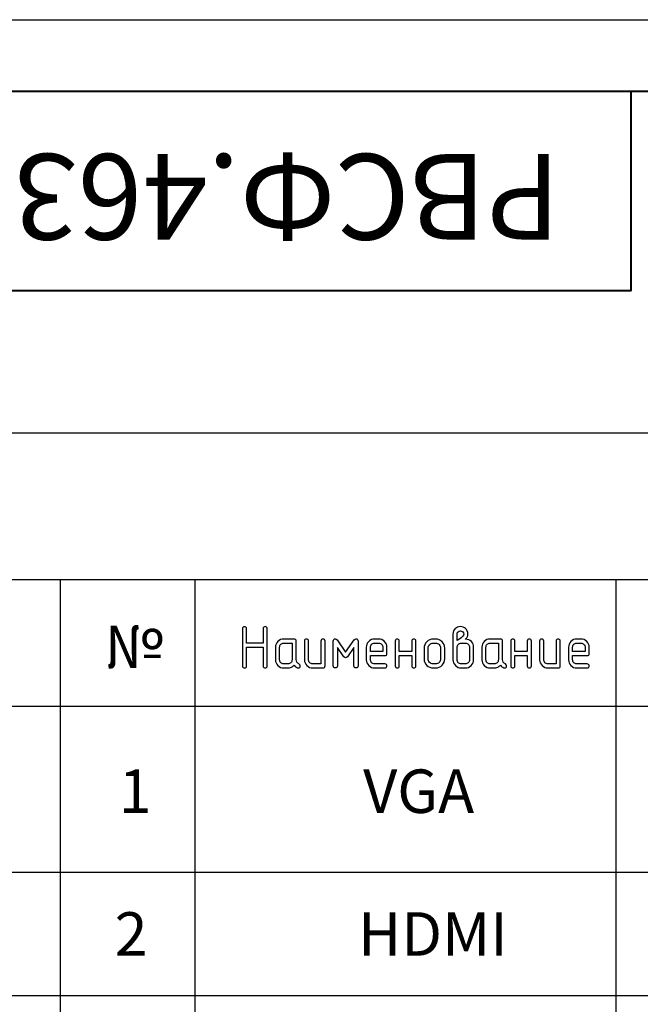
# Model space of a CAD drawing. Units: millimetres. Extents: x 384 to 1014, y 165 to 462.
# Drawn here: x 851 to 895, y 393 to 462 of the extents above; entities that cross this region are included whole.
import ezdxf

# ---------------------------------------------------------------- set-up
doc = ezdxf.new("R2010")
doc.units = ezdxf.units.MM
doc.layers.add('Annotations', color=7, linetype='Continuous', lineweight=25)
doc.layers.add('Основная', color=7, linetype='Continuous', lineweight=40)
doc.layers.add('KONTUR', color=7, linetype='Continuous')
doc.layers.add('layer 1', color=7, linetype='Continuous')
doc.styles.get("Standard").update_dxf_attribs({"font": 'arial.ttf'})

msp = doc.modelspace()

# ---------------------------------------------------------------- linework, layer by layer
for p, q in [((828.921, 433.076), (1003.842, 433.076)), ((828.921, 422.79), (1003.842, 422.79)), ((853.896, 422.79), (853.896, 324.286)), ((863.349, 422.79), (863.349, 324.286)), ((892.861, 422.79), (892.861, 324.286)), ((828.921, 413.906), (1003.842, 413.906)), ((828.921, 402.288), (1003.842, 402.288)), ((828.921, 393.631), (1003.842, 393.631))]:
    msp.add_line(p, q)
at = {"layer": 'KONTUR'}
msp.add_line((803.925, 462.013), (1013.925, 462.013), dxfattribs=at)
at = {"layer": 'layer 1', "color": 0}
for points, knots in [([(868.127, 418.327), (868.127, 418.327), (868.127, 419.343), (868.127, 419.343), (868.127, 419.343), (868.127, 419.381), (868.141, 419.415), (868.17, 419.444), (868.17, 419.444), (868.199, 419.473), (868.232, 419.487), (868.271, 419.487), (868.271, 419.487), (868.307, 419.487), (868.341, 419.475), (868.37, 419.451), (868.37, 419.451), (868.4, 419.427), (868.414, 419.39), (868.414, 419.342), (868.414, 419.342), (868.414, 419.342), (868.414, 416.74), (868.414, 416.74), (868.414, 416.74), (868.414, 416.698), (868.4, 416.662), (868.369, 416.631), (868.369, 416.631), (868.335, 416.605), (868.302, 416.591), (868.268, 416.591), (868.268, 416.591), (868.233, 416.591), (868.199, 416.603), (868.168, 416.627), (868.168, 416.627), (868.14, 416.65), (868.127, 416.686), (868.127, 416.734), (868.127, 416.734), (868.127, 416.734), (868.127, 418.039), (868.127, 418.039), (868.127, 418.039), (868.127, 418.039), (866.967, 418.039), (866.967, 418.039), (866.967, 418.039), (866.967, 418.039), (866.967, 416.736), (866.967, 416.736), (866.967, 416.736), (866.967, 416.691), (866.953, 416.654), (866.926, 416.627), (866.926, 416.627), (866.9, 416.603), (866.865, 416.591), (866.823, 416.591), (866.823, 416.591), (866.785, 416.591), (866.751, 416.603), (866.722, 416.627), (866.722, 416.627), (866.693, 416.651), (866.679, 416.688), (866.679, 416.736), (866.679, 416.736), (866.679, 416.736), (866.679, 419.341), (866.679, 419.341), (866.679, 419.341), (866.679, 419.379), (866.693, 419.415), (866.722, 419.448), (866.722, 419.448), (866.751, 419.473), (866.785, 419.485), (866.823, 419.485), (866.823, 419.485), (866.859, 419.485), (866.893, 419.473), (866.922, 419.449), (866.922, 419.449), (866.952, 419.425), (866.967, 419.389), (866.967, 419.34), (866.967, 419.34), (866.967, 419.34), (866.967, 418.327), (866.967, 418.327), (866.967, 418.327), (866.967, 418.327), (868.127, 418.327), (868.127, 418.327)], [0, 0, 0, 0, 0.04, 0.04, 0.04, 0.04, 0.08, 0.08, 0.08, 0.08, 0.12, 0.12, 0.12, 0.12, 0.16, 0.16, 0.16, 0.16, 0.2, 0.2, 0.2, 0.2, 0.24, 0.24, 0.24, 0.24, 0.28, 0.28, 0.28, 0.28, 0.32, 0.32, 0.32, 0.32, 0.36, 0.36, 0.36, 0.36, 0.4, 0.4, 0.4, 0.4, 0.44, 0.44, 0.44, 0.44, 0.48, 0.48, 0.48, 0.48, 0.52, 0.52, 0.52, 0.52, 0.56, 0.56, 0.56, 0.56, 0.6, 0.6, 0.6, 0.6, 0.64, 0.64, 0.64, 0.64, 0.68, 0.68, 0.68, 0.68, 0.72, 0.72, 0.72, 0.72, 0.76, 0.76, 0.76, 0.76, 0.8, 0.8, 0.8, 0.8, 0.84, 0.84, 0.84, 0.84, 0.88, 0.88, 0.88, 0.88, 0.92, 0.92, 0.92, 0.92, 1, 1, 1, 1]), ([(882.305, 418.608), (882.49, 418.608), (882.635, 418.553), (882.74, 418.443), (882.74, 418.443), (882.836, 418.339), (882.884, 418.203), (882.884, 418.038), (882.884, 418.038), (882.884, 418.038), (882.884, 417.17), (882.884, 417.17), (882.884, 417.17), (882.884, 417.012), (882.828, 416.876), (882.715, 416.762), (882.715, 416.762), (882.601, 416.648), (882.465, 416.591), (882.305, 416.591), (882.305, 416.591), (882.305, 416.591), (882.016, 416.591), (882.016, 416.591), (882.016, 416.591), (881.86, 416.591), (881.724, 416.647), (881.609, 416.758), (881.609, 416.758), (881.494, 416.87), (881.437, 417.008), (881.437, 417.17), (881.437, 417.17), (881.437, 417.17), (881.437, 418.964), (881.437, 418.964), (881.437, 418.964), (881.437, 419.125), (881.49, 419.255), (881.597, 419.355), (881.597, 419.355), (881.698, 419.443), (881.819, 419.487), (881.959, 419.487), (881.959, 419.487), (882.093, 419.487), (882.213, 419.442), (882.319, 419.351), (882.319, 419.351), (882.425, 419.26), (882.478, 419.131), (882.478, 418.966), (882.478, 418.966), (882.478, 418.872), (882.465, 418.802), (882.437, 418.755), (882.437, 418.755), (882.414, 418.707), (882.37, 418.659), (882.305, 418.608)], [0, 0, 0, 0, 0.0625, 0.0625, 0.0625, 0.0625, 0.125, 0.125, 0.125, 0.125, 0.1875, 0.1875, 0.1875, 0.1875, 0.25, 0.25, 0.25, 0.25, 0.3125, 0.3125, 0.3125, 0.3125, 0.375, 0.375, 0.375, 0.375, 0.4375, 0.4375, 0.4375, 0.4375, 0.5, 0.5, 0.5, 0.5, 0.5625, 0.5625, 0.5625, 0.5625, 0.625, 0.625, 0.625, 0.625, 0.6875, 0.6875, 0.6875, 0.6875, 0.75, 0.75, 0.75, 0.75, 0.8125, 0.8125, 0.8125, 0.8125, 0.875, 0.875, 0.875, 0.875, 1, 1, 1, 1]), ([(881.724, 418.515), (881.724, 418.515), (881.843, 418.593), (881.843, 418.593), (881.843, 418.593), (881.843, 418.593), (882.016, 418.713), (882.016, 418.713), (882.016, 418.713), (882.071, 418.756), (882.11, 418.792), (882.134, 418.821), (882.134, 418.821), (882.171, 418.866), (882.19, 418.913), (882.19, 418.963), (882.19, 418.963), (882.19, 419.029), (882.167, 419.085), (882.12, 419.131), (882.12, 419.131), (882.072, 419.171), (882.018, 419.19), (881.957, 419.19), (881.957, 419.19), (881.894, 419.19), (881.839, 419.171), (881.793, 419.131), (881.793, 419.131), (881.747, 419.093), (881.724, 419.037), (881.724, 418.963), (881.724, 418.963), (881.724, 418.963), (881.724, 418.515), (881.724, 418.515)], [0, 0, 0, 0, 0.1, 0.1, 0.1, 0.1, 0.2, 0.2, 0.2, 0.2, 0.3, 0.3, 0.3, 0.3, 0.4, 0.4, 0.4, 0.4, 0.5, 0.5, 0.5, 0.5, 0.6, 0.6, 0.6, 0.6, 0.7, 0.7, 0.7, 0.7, 0.8, 0.8, 0.8, 0.8, 1, 1, 1, 1]), ([(870.295, 416.782), (870.249, 416.728), (870.185, 416.683), (870.104, 416.646), (870.104, 416.646), (870.023, 416.61), (869.943, 416.591), (869.863, 416.591), (869.863, 416.591), (869.863, 416.591), (869.573, 416.591), (869.573, 416.591), (869.573, 416.591), (869.417, 416.591), (869.282, 416.647), (869.167, 416.759), (869.167, 416.759), (869.052, 416.871), (868.994, 417.008), (868.994, 417.171), (868.994, 417.171), (868.994, 417.171), (868.994, 418.04), (868.994, 418.04), (868.994, 418.04), (868.994, 418.2), (869.05, 418.336), (869.163, 418.45), (869.163, 418.45), (869.277, 418.563), (869.413, 418.619), (869.573, 418.619), (869.573, 418.619), (869.573, 418.619), (870.297, 418.619), (870.297, 418.619), (870.297, 418.619), (870.394, 418.619), (870.442, 418.571), (870.442, 418.474), (870.442, 418.474), (870.442, 418.474), (870.442, 417.174), (870.442, 417.174), (870.442, 417.174), (870.442, 417.116), (870.46, 417.057), (870.497, 416.996), (870.497, 416.996), (870.53, 416.943), (870.578, 416.9), (870.641, 416.871), (870.641, 416.871), (870.702, 416.845), (870.732, 416.802), (870.732, 416.74), (870.732, 416.74), (870.732, 416.697), (870.718, 416.663), (870.691, 416.635), (870.691, 416.635), (870.666, 416.606), (870.632, 416.591), (870.588, 416.591), (870.588, 416.591), (870.567, 416.591), (870.547, 416.596), (870.528, 416.605), (870.528, 416.605), (870.434, 416.643), (870.356, 416.701), (870.295, 416.782)], [0, 0, 0, 0, 0.052632, 0.052632, 0.052632, 0.052632, 0.105263, 0.105263, 0.105263, 0.105263, 0.157895, 0.157895, 0.157895, 0.157895, 0.210526, 0.210526, 0.210526, 0.210526, 0.263158, 0.263158, 0.263158, 0.263158, 0.315789, 0.315789, 0.315789, 0.315789, 0.368421, 0.368421, 0.368421, 0.368421, 0.421053, 0.421053, 0.421053, 0.421053, 0.473684, 0.473684, 0.473684, 0.473684, 0.526316, 0.526316, 0.526316, 0.526316, 0.578947, 0.578947, 0.578947, 0.578947, 0.631579, 0.631579, 0.631579, 0.631579, 0.684211, 0.684211, 0.684211, 0.684211, 0.736842, 0.736842, 0.736842, 0.736842, 0.789474, 0.789474, 0.789474, 0.789474, 0.842105, 0.842105, 0.842105, 0.842105, 0.894737, 0.894737, 0.894737, 0.894737, 1, 1, 1, 1]), ([(870.154, 417.17), (870.154, 417.17), (870.154, 418.331), (870.154, 418.331), (870.154, 418.331), (870.154, 418.331), (869.572, 418.331), (869.572, 418.331), (869.572, 418.331), (869.49, 418.331), (869.421, 418.304), (869.365, 418.248), (869.365, 418.248), (869.337, 418.22), (869.316, 418.189), (869.302, 418.154), (869.302, 418.154), (869.289, 418.119), (869.282, 418.081), (869.282, 418.04), (869.282, 418.04), (869.282, 418.04), (869.282, 417.17), (869.282, 417.17), (869.282, 417.17), (869.282, 417.088), (869.309, 417.019), (869.365, 416.962), (869.365, 416.962), (869.394, 416.937), (869.425, 416.917), (869.458, 416.9), (869.458, 416.9), (869.5, 416.886), (869.538, 416.879), (869.572, 416.879), (869.572, 416.879), (869.572, 416.879), (869.863, 416.879), (869.863, 416.879), (869.863, 416.879), (869.943, 416.879), (870.012, 416.906), (870.068, 416.96), (870.068, 416.96), (870.125, 417.014), (870.154, 417.084), (870.154, 417.17)], [0, 0, 0, 0, 0.076923, 0.076923, 0.076923, 0.076923, 0.153846, 0.153846, 0.153846, 0.153846, 0.230769, 0.230769, 0.230769, 0.230769, 0.307692, 0.307692, 0.307692, 0.307692, 0.384615, 0.384615, 0.384615, 0.384615, 0.461538, 0.461538, 0.461538, 0.461538, 0.538462, 0.538462, 0.538462, 0.538462, 0.615385, 0.615385, 0.615385, 0.615385, 0.692308, 0.692308, 0.692308, 0.692308, 0.769231, 0.769231, 0.769231, 0.769231, 0.846154, 0.846154, 0.846154, 0.846154, 1, 1, 1, 1]), ([(872.467, 416.736), (872.467, 416.639), (872.419, 416.591), (872.322, 416.591), (872.322, 416.591), (872.322, 416.591), (871.599, 416.591), (871.599, 416.591), (871.599, 416.591), (871.443, 416.591), (871.307, 416.647), (871.192, 416.759), (871.192, 416.759), (871.077, 416.871), (871.019, 417.008), (871.019, 417.171), (871.019, 417.171), (871.019, 417.171), (871.019, 418.474), (871.019, 418.474), (871.019, 418.474), (871.019, 418.512), (871.033, 418.548), (871.062, 418.582), (871.062, 418.582), (871.091, 418.606), (871.125, 418.619), (871.163, 418.619), (871.163, 418.619), (871.2, 418.619), (871.234, 418.607), (871.263, 418.583), (871.263, 418.583), (871.292, 418.558), (871.307, 418.522), (871.307, 418.474), (871.307, 418.474), (871.307, 418.474), (871.307, 417.169), (871.307, 417.169), (871.307, 417.169), (871.307, 417.088), (871.335, 417.019), (871.39, 416.962), (871.39, 416.962), (871.419, 416.937), (871.45, 416.917), (871.484, 416.9), (871.484, 416.9), (871.525, 416.886), (871.563, 416.879), (871.598, 416.879), (871.598, 416.879), (871.598, 416.879), (872.179, 416.879), (872.179, 416.879), (872.179, 416.879), (872.179, 416.879), (872.179, 418.474), (872.179, 418.474), (872.179, 418.474), (872.179, 418.512), (872.193, 418.548), (872.222, 418.582), (872.222, 418.582), (872.251, 418.606), (872.285, 418.619), (872.323, 418.619), (872.323, 418.619), (872.36, 418.619), (872.394, 418.607), (872.423, 418.583), (872.423, 418.583), (872.452, 418.558), (872.467, 418.522), (872.467, 418.474), (872.467, 418.474), (872.467, 418.474), (872.467, 416.736), (872.467, 416.736)], [0, 0, 0, 0, 0.047619, 0.047619, 0.047619, 0.047619, 0.095238, 0.095238, 0.095238, 0.095238, 0.142857, 0.142857, 0.142857, 0.142857, 0.190476, 0.190476, 0.190476, 0.190476, 0.238095, 0.238095, 0.238095, 0.238095, 0.285714, 0.285714, 0.285714, 0.285714, 0.333333, 0.333333, 0.333333, 0.333333, 0.380952, 0.380952, 0.380952, 0.380952, 0.428571, 0.428571, 0.428571, 0.428571, 0.47619, 0.47619, 0.47619, 0.47619, 0.52381, 0.52381, 0.52381, 0.52381, 0.571429, 0.571429, 0.571429, 0.571429, 0.619048, 0.619048, 0.619048, 0.619048, 0.666667, 0.666667, 0.666667, 0.666667, 0.714286, 0.714286, 0.714286, 0.714286, 0.761905, 0.761905, 0.761905, 0.761905, 0.809524, 0.809524, 0.809524, 0.809524, 0.857143, 0.857143, 0.857143, 0.857143, 0.904762, 0.904762, 0.904762, 0.904762, 1, 1, 1, 1]), ([(874.781, 416.736), (874.781, 416.736), (874.781, 418.473), (874.781, 418.473), (874.781, 418.473), (874.781, 418.527), (874.768, 418.567), (874.743, 418.596), (874.743, 418.596), (874.718, 418.625), (874.688, 418.64), (874.652, 418.64), (874.652, 418.64), (874.61, 418.64), (874.565, 418.613), (874.518, 418.558), (874.518, 418.558), (874.518, 418.558), (873.913, 417.709), (873.913, 417.709), (873.913, 417.709), (873.913, 417.709), (873.307, 418.558), (873.307, 418.558), (873.307, 418.558), (873.269, 418.613), (873.224, 418.64), (873.173, 418.64), (873.173, 418.64), (873.14, 418.64), (873.109, 418.625), (873.08, 418.595), (873.08, 418.595), (873.057, 418.565), (873.045, 418.524), (873.045, 418.473), (873.045, 418.473), (873.045, 418.473), (873.045, 416.736), (873.045, 416.736), (873.045, 416.736), (873.045, 416.691), (873.058, 416.654), (873.086, 416.627), (873.086, 416.627), (873.112, 416.603), (873.147, 416.591), (873.189, 416.591), (873.189, 416.591), (873.223, 416.591), (873.256, 416.604), (873.286, 416.629), (873.286, 416.629), (873.317, 416.655), (873.333, 416.691), (873.333, 416.736), (873.333, 416.736), (873.333, 416.736), (873.333, 418.021), (873.333, 418.021), (873.333, 418.021), (873.333, 418.021), (873.795, 417.374), (873.795, 417.374), (873.795, 417.374), (873.833, 417.324), (873.873, 417.298), (873.913, 417.298), (873.913, 417.298), (873.95, 417.298), (873.99, 417.324), (874.031, 417.374), (874.031, 417.374), (874.031, 417.374), (874.493, 418.021), (874.493, 418.021), (874.493, 418.021), (874.493, 418.021), (874.493, 416.736), (874.493, 416.736), (874.493, 416.736), (874.493, 416.691), (874.506, 416.654), (874.534, 416.627), (874.534, 416.627), (874.56, 416.603), (874.594, 416.591), (874.637, 416.591), (874.637, 416.591), (874.671, 416.591), (874.704, 416.604), (874.734, 416.629), (874.734, 416.629), (874.765, 416.655), (874.781, 416.691), (874.781, 416.736)], [0, 0, 0, 0, 0.04, 0.04, 0.04, 0.04, 0.08, 0.08, 0.08, 0.08, 0.12, 0.12, 0.12, 0.12, 0.16, 0.16, 0.16, 0.16, 0.2, 0.2, 0.2, 0.2, 0.24, 0.24, 0.24, 0.24, 0.28, 0.28, 0.28, 0.28, 0.32, 0.32, 0.32, 0.32, 0.36, 0.36, 0.36, 0.36, 0.4, 0.4, 0.4, 0.4, 0.44, 0.44, 0.44, 0.44, 0.48, 0.48, 0.48, 0.48, 0.52, 0.52, 0.52, 0.52, 0.56, 0.56, 0.56, 0.56, 0.6, 0.6, 0.6, 0.6, 0.64, 0.64, 0.64, 0.64, 0.68, 0.68, 0.68, 0.68, 0.72, 0.72, 0.72, 0.72, 0.76, 0.76, 0.76, 0.76, 0.8, 0.8, 0.8, 0.8, 0.84, 0.84, 0.84, 0.84, 0.88, 0.88, 0.88, 0.88, 0.92, 0.92, 0.92, 0.92, 1, 1, 1, 1]), ([(875.648, 417.459), (875.648, 417.459), (875.648, 417.169), (875.648, 417.169), (875.648, 417.169), (875.648, 417.088), (875.675, 417.019), (875.73, 416.962), (875.73, 416.962), (875.76, 416.937), (875.791, 416.917), (875.824, 416.9), (875.824, 416.9), (875.865, 416.886), (875.903, 416.879), (875.938, 416.879), (875.938, 416.879), (875.938, 416.879), (876.663, 416.879), (876.663, 416.879), (876.663, 416.879), (876.702, 416.879), (876.737, 416.864), (876.765, 416.835), (876.765, 416.835), (876.793, 416.806), (876.808, 416.772), (876.808, 416.735), (876.808, 416.735), (876.808, 416.702), (876.796, 416.67), (876.772, 416.639), (876.772, 416.639), (876.748, 416.607), (876.711, 416.591), (876.663, 416.591), (876.663, 416.591), (876.663, 416.591), (875.939, 416.591), (875.939, 416.591), (875.939, 416.591), (875.782, 416.591), (875.646, 416.648), (875.531, 416.76), (875.531, 416.76), (875.417, 416.872), (875.36, 417.009), (875.36, 417.171), (875.36, 417.171), (875.36, 417.171), (875.36, 418.04), (875.36, 418.04), (875.36, 418.04), (875.36, 418.196), (875.416, 418.331), (875.527, 418.446), (875.527, 418.446), (875.639, 418.561), (875.776, 418.619), (875.939, 418.619), (875.939, 418.619), (875.939, 418.619), (876.228, 418.619), (876.228, 418.619), (876.228, 418.619), (876.386, 418.619), (876.521, 418.563), (876.636, 418.45), (876.636, 418.45), (876.75, 418.337), (876.808, 418.201), (876.808, 418.039), (876.808, 418.039), (876.808, 418.039), (876.808, 417.604), (876.808, 417.604), (876.808, 417.604), (876.808, 417.508), (876.76, 417.459), (876.663, 417.459), (876.663, 417.459), (876.663, 417.459), (875.648, 417.459), (875.648, 417.459)], [0, 0, 0, 0, 0.045455, 0.045455, 0.045455, 0.045455, 0.090909, 0.090909, 0.090909, 0.090909, 0.136364, 0.136364, 0.136364, 0.136364, 0.181818, 0.181818, 0.181818, 0.181818, 0.227273, 0.227273, 0.227273, 0.227273, 0.272727, 0.272727, 0.272727, 0.272727, 0.318182, 0.318182, 0.318182, 0.318182, 0.363636, 0.363636, 0.363636, 0.363636, 0.409091, 0.409091, 0.409091, 0.409091, 0.454545, 0.454545, 0.454545, 0.454545, 0.5, 0.5, 0.5, 0.5, 0.545455, 0.545455, 0.545455, 0.545455, 0.590909, 0.590909, 0.590909, 0.590909, 0.636364, 0.636364, 0.636364, 0.636364, 0.681818, 0.681818, 0.681818, 0.681818, 0.727273, 0.727273, 0.727273, 0.727273, 0.772727, 0.772727, 0.772727, 0.772727, 0.818182, 0.818182, 0.818182, 0.818182, 0.863636, 0.863636, 0.863636, 0.863636, 0.909091, 0.909091, 0.909091, 0.909091, 1, 1, 1, 1]), ([(875.648, 417.747), (875.648, 417.747), (876.52, 417.747), (876.52, 417.747), (876.52, 417.747), (876.52, 417.747), (876.52, 418.039), (876.52, 418.039), (876.52, 418.039), (876.52, 418.121), (876.492, 418.19), (876.438, 418.246), (876.438, 418.246), (876.383, 418.303), (876.314, 418.331), (876.229, 418.331), (876.229, 418.331), (876.229, 418.331), (875.938, 418.331), (875.938, 418.331), (875.938, 418.331), (875.857, 418.331), (875.787, 418.304), (875.731, 418.248), (875.731, 418.248), (875.703, 418.22), (875.682, 418.188), (875.668, 418.153), (875.668, 418.153), (875.655, 418.117), (875.648, 418.079), (875.648, 418.039), (875.648, 418.039), (875.648, 418.039), (875.648, 417.747), (875.648, 417.747)], [0, 0, 0, 0, 0.1, 0.1, 0.1, 0.1, 0.2, 0.2, 0.2, 0.2, 0.3, 0.3, 0.3, 0.3, 0.4, 0.4, 0.4, 0.4, 0.5, 0.5, 0.5, 0.5, 0.6, 0.6, 0.6, 0.6, 0.7, 0.7, 0.7, 0.7, 0.8, 0.8, 0.8, 0.8, 1, 1, 1, 1]), ([(878.545, 417.751), (878.545, 417.751), (878.545, 418.474), (878.545, 418.474), (878.545, 418.474), (878.545, 418.513), (878.559, 418.548), (878.588, 418.582), (878.588, 418.582), (878.617, 418.606), (878.651, 418.619), (878.689, 418.619), (878.689, 418.619), (878.726, 418.619), (878.76, 418.607), (878.789, 418.583), (878.789, 418.583), (878.818, 418.558), (878.833, 418.522), (878.833, 418.474), (878.833, 418.474), (878.833, 418.474), (878.833, 416.736), (878.833, 416.736), (878.833, 416.736), (878.833, 416.691), (878.82, 416.654), (878.792, 416.627), (878.792, 416.627), (878.766, 416.603), (878.732, 416.591), (878.689, 416.591), (878.689, 416.591), (878.651, 416.591), (878.617, 416.603), (878.588, 416.628), (878.588, 416.628), (878.559, 416.652), (878.545, 416.688), (878.545, 416.737), (878.545, 416.737), (878.545, 416.737), (878.545, 417.463), (878.545, 417.463), (878.545, 417.463), (878.545, 417.463), (877.673, 417.463), (877.673, 417.463), (877.673, 417.463), (877.673, 417.463), (877.673, 416.737), (877.673, 416.737), (877.673, 416.737), (877.673, 416.691), (877.66, 416.654), (877.632, 416.627), (877.632, 416.627), (877.606, 416.603), (877.572, 416.591), (877.529, 416.591), (877.529, 416.591), (877.491, 416.591), (877.457, 416.603), (877.428, 416.627), (877.428, 416.627), (877.4, 416.652), (877.385, 416.688), (877.385, 416.736), (877.385, 416.736), (877.385, 416.736), (877.385, 418.474), (877.385, 418.474), (877.385, 418.474), (877.385, 418.512), (877.4, 418.548), (877.428, 418.582), (877.428, 418.582), (877.457, 418.606), (877.491, 418.619), (877.529, 418.619), (877.529, 418.619), (877.566, 418.619), (877.6, 418.607), (877.629, 418.583), (877.629, 418.583), (877.658, 418.559), (877.673, 418.522), (877.673, 418.474), (877.673, 418.474), (877.673, 418.474), (877.673, 417.751), (877.673, 417.751), (877.673, 417.751), (877.673, 417.751), (878.545, 417.751), (878.545, 417.751)], [0, 0, 0, 0, 0.04, 0.04, 0.04, 0.04, 0.08, 0.08, 0.08, 0.08, 0.12, 0.12, 0.12, 0.12, 0.16, 0.16, 0.16, 0.16, 0.2, 0.2, 0.2, 0.2, 0.24, 0.24, 0.24, 0.24, 0.28, 0.28, 0.28, 0.28, 0.32, 0.32, 0.32, 0.32, 0.36, 0.36, 0.36, 0.36, 0.4, 0.4, 0.4, 0.4, 0.44, 0.44, 0.44, 0.44, 0.48, 0.48, 0.48, 0.48, 0.52, 0.52, 0.52, 0.52, 0.56, 0.56, 0.56, 0.56, 0.6, 0.6, 0.6, 0.6, 0.64, 0.64, 0.64, 0.64, 0.68, 0.68, 0.68, 0.68, 0.72, 0.72, 0.72, 0.72, 0.76, 0.76, 0.76, 0.76, 0.8, 0.8, 0.8, 0.8, 0.84, 0.84, 0.84, 0.84, 0.88, 0.88, 0.88, 0.88, 0.92, 0.92, 0.92, 0.92, 1, 1, 1, 1]), ([(880.859, 417.228), (880.859, 417.056), (880.797, 416.907), (880.674, 416.78), (880.674, 416.78), (880.55, 416.654), (880.399, 416.591), (880.222, 416.591), (880.222, 416.591), (880.222, 416.591), (880.048, 416.591), (880.048, 416.591), (880.048, 416.591), (879.876, 416.591), (879.726, 416.653), (879.6, 416.775), (879.6, 416.775), (879.474, 416.898), (879.411, 417.049), (879.411, 417.228), (879.411, 417.228), (879.411, 417.228), (879.411, 417.982), (879.411, 417.982), (879.411, 417.982), (879.411, 418.151), (879.473, 418.3), (879.597, 418.428), (879.597, 418.428), (879.721, 418.556), (879.872, 418.619), (880.048, 418.619), (880.048, 418.619), (880.048, 418.619), (880.222, 418.619), (880.222, 418.619), (880.222, 418.619), (880.394, 418.619), (880.543, 418.558), (880.67, 418.434), (880.67, 418.434), (880.796, 418.311), (880.859, 418.16), (880.859, 417.982), (880.859, 417.982), (880.859, 417.982), (880.859, 417.228), (880.859, 417.228)], [0, 0, 0, 0, 0.076923, 0.076923, 0.076923, 0.076923, 0.153846, 0.153846, 0.153846, 0.153846, 0.230769, 0.230769, 0.230769, 0.230769, 0.307692, 0.307692, 0.307692, 0.307692, 0.384615, 0.384615, 0.384615, 0.384615, 0.461538, 0.461538, 0.461538, 0.461538, 0.538462, 0.538462, 0.538462, 0.538462, 0.615385, 0.615385, 0.615385, 0.615385, 0.692308, 0.692308, 0.692308, 0.692308, 0.769231, 0.769231, 0.769231, 0.769231, 0.846154, 0.846154, 0.846154, 0.846154, 1, 1, 1, 1]), ([(880.571, 417.228), (880.571, 417.228), (880.571, 417.983), (880.571, 417.983), (880.571, 417.983), (880.571, 418.078), (880.537, 418.16), (880.47, 418.228), (880.47, 418.228), (880.403, 418.297), (880.32, 418.331), (880.222, 418.331), (880.222, 418.331), (880.222, 418.331), (880.047, 418.331), (880.047, 418.331), (880.047, 418.331), (879.952, 418.331), (879.87, 418.297), (879.802, 418.23), (879.802, 418.23), (879.733, 418.162), (879.699, 418.079), (879.699, 417.983), (879.699, 417.983), (879.699, 417.983), (879.699, 417.228), (879.699, 417.228), (879.699, 417.228), (879.699, 417.132), (879.733, 417.051), (879.8, 416.982), (879.8, 416.982), (879.868, 416.914), (879.951, 416.879), (880.047, 416.879), (880.047, 416.879), (880.047, 416.879), (880.222, 416.879), (880.222, 416.879), (880.222, 416.879), (880.316, 416.879), (880.398, 416.912), (880.467, 416.979), (880.467, 416.979), (880.536, 417.045), (880.571, 417.128), (880.571, 417.228)], [0, 0, 0, 0, 0.076923, 0.076923, 0.076923, 0.076923, 0.153846, 0.153846, 0.153846, 0.153846, 0.230769, 0.230769, 0.230769, 0.230769, 0.307692, 0.307692, 0.307692, 0.307692, 0.384615, 0.384615, 0.384615, 0.384615, 0.461538, 0.461538, 0.461538, 0.461538, 0.538462, 0.538462, 0.538462, 0.538462, 0.615385, 0.615385, 0.615385, 0.615385, 0.692308, 0.692308, 0.692308, 0.692308, 0.769231, 0.769231, 0.769231, 0.769231, 0.846154, 0.846154, 0.846154, 0.846154, 1, 1, 1, 1]), ([(882.597, 417.169), (882.597, 417.169), (882.597, 418.038), (882.597, 418.038), (882.597, 418.038), (882.597, 418.119), (882.569, 418.188), (882.515, 418.244), (882.515, 418.244), (882.46, 418.299), (882.391, 418.328), (882.306, 418.328), (882.306, 418.328), (882.306, 418.328), (882.015, 418.328), (882.015, 418.328), (882.015, 418.328), (881.933, 418.328), (881.864, 418.3), (881.808, 418.245), (881.808, 418.245), (881.78, 418.218), (881.759, 418.186), (881.745, 418.151), (881.745, 418.151), (881.732, 418.115), (881.724, 418.078), (881.724, 418.038), (881.724, 418.038), (881.724, 418.038), (881.724, 417.169), (881.724, 417.169), (881.724, 417.169), (881.724, 417.087), (881.752, 417.018), (881.808, 416.962), (881.808, 416.962), (881.837, 416.937), (881.868, 416.917), (881.901, 416.9), (881.901, 416.9), (881.942, 416.886), (881.981, 416.879), (882.015, 416.879), (882.015, 416.879), (882.015, 416.879), (882.306, 416.879), (882.306, 416.879), (882.306, 416.879), (882.386, 416.879), (882.455, 416.906), (882.511, 416.96), (882.511, 416.96), (882.568, 417.014), (882.597, 417.083), (882.597, 417.169)], [0, 0, 0, 0, 0.066667, 0.066667, 0.066667, 0.066667, 0.133333, 0.133333, 0.133333, 0.133333, 0.2, 0.2, 0.2, 0.2, 0.266667, 0.266667, 0.266667, 0.266667, 0.333333, 0.333333, 0.333333, 0.333333, 0.4, 0.4, 0.4, 0.4, 0.466667, 0.466667, 0.466667, 0.466667, 0.533333, 0.533333, 0.533333, 0.533333, 0.6, 0.6, 0.6, 0.6, 0.666667, 0.666667, 0.666667, 0.666667, 0.733333, 0.733333, 0.733333, 0.733333, 0.8, 0.8, 0.8, 0.8, 0.866667, 0.866667, 0.866667, 0.866667, 1, 1, 1, 1]), ([(884.764, 416.782), (884.717, 416.728), (884.653, 416.683), (884.573, 416.646), (884.573, 416.646), (884.492, 416.61), (884.411, 416.591), (884.331, 416.591), (884.331, 416.591), (884.331, 416.591), (884.041, 416.591), (884.041, 416.591), (884.041, 416.591), (883.886, 416.591), (883.75, 416.647), (883.635, 416.759), (883.635, 416.759), (883.52, 416.871), (883.462, 417.008), (883.462, 417.171), (883.462, 417.171), (883.462, 417.171), (883.462, 418.04), (883.462, 418.04), (883.462, 418.04), (883.462, 418.2), (883.519, 418.336), (883.632, 418.45), (883.632, 418.45), (883.745, 418.563), (883.881, 418.619), (884.041, 418.619), (884.041, 418.619), (884.041, 418.619), (884.765, 418.619), (884.765, 418.619), (884.765, 418.619), (884.862, 418.619), (884.91, 418.571), (884.91, 418.474), (884.91, 418.474), (884.91, 418.474), (884.91, 417.174), (884.91, 417.174), (884.91, 417.174), (884.91, 417.116), (884.928, 417.057), (884.966, 416.996), (884.966, 416.996), (884.999, 416.943), (885.047, 416.9), (885.11, 416.871), (885.11, 416.871), (885.17, 416.845), (885.201, 416.802), (885.201, 416.74), (885.201, 416.74), (885.201, 416.697), (885.187, 416.663), (885.159, 416.635), (885.159, 416.635), (885.134, 416.606), (885.101, 416.591), (885.057, 416.591), (885.057, 416.591), (885.036, 416.591), (885.016, 416.596), (884.997, 416.605), (884.997, 416.605), (884.902, 416.643), (884.825, 416.701), (884.764, 416.782)], [0, 0, 0, 0, 0.052632, 0.052632, 0.052632, 0.052632, 0.105263, 0.105263, 0.105263, 0.105263, 0.157895, 0.157895, 0.157895, 0.157895, 0.210526, 0.210526, 0.210526, 0.210526, 0.263158, 0.263158, 0.263158, 0.263158, 0.315789, 0.315789, 0.315789, 0.315789, 0.368421, 0.368421, 0.368421, 0.368421, 0.421053, 0.421053, 0.421053, 0.421053, 0.473684, 0.473684, 0.473684, 0.473684, 0.526316, 0.526316, 0.526316, 0.526316, 0.578947, 0.578947, 0.578947, 0.578947, 0.631579, 0.631579, 0.631579, 0.631579, 0.684211, 0.684211, 0.684211, 0.684211, 0.736842, 0.736842, 0.736842, 0.736842, 0.789474, 0.789474, 0.789474, 0.789474, 0.842105, 0.842105, 0.842105, 0.842105, 0.894737, 0.894737, 0.894737, 0.894737, 1, 1, 1, 1]), ([(884.622, 417.17), (884.622, 417.17), (884.622, 418.331), (884.622, 418.331), (884.622, 418.331), (884.622, 418.331), (884.041, 418.331), (884.041, 418.331), (884.041, 418.331), (883.959, 418.331), (883.89, 418.304), (883.833, 418.248), (883.833, 418.248), (883.806, 418.22), (883.785, 418.189), (883.771, 418.154), (883.771, 418.154), (883.757, 418.119), (883.75, 418.081), (883.75, 418.04), (883.75, 418.04), (883.75, 418.04), (883.75, 417.17), (883.75, 417.17), (883.75, 417.17), (883.75, 417.088), (883.778, 417.019), (883.833, 416.962), (883.833, 416.962), (883.862, 416.937), (883.893, 416.917), (883.926, 416.9), (883.926, 416.9), (883.968, 416.886), (884.006, 416.879), (884.041, 416.879), (884.041, 416.879), (884.041, 416.879), (884.331, 416.879), (884.331, 416.879), (884.331, 416.879), (884.412, 416.879), (884.48, 416.906), (884.537, 416.96), (884.537, 416.96), (884.594, 417.014), (884.622, 417.084), (884.622, 417.17)], [0, 0, 0, 0, 0.076923, 0.076923, 0.076923, 0.076923, 0.153846, 0.153846, 0.153846, 0.153846, 0.230769, 0.230769, 0.230769, 0.230769, 0.307692, 0.307692, 0.307692, 0.307692, 0.384615, 0.384615, 0.384615, 0.384615, 0.461538, 0.461538, 0.461538, 0.461538, 0.538462, 0.538462, 0.538462, 0.538462, 0.615385, 0.615385, 0.615385, 0.615385, 0.692308, 0.692308, 0.692308, 0.692308, 0.769231, 0.769231, 0.769231, 0.769231, 0.846154, 0.846154, 0.846154, 0.846154, 1, 1, 1, 1]), ([(886.648, 417.751), (886.648, 417.751), (886.648, 418.474), (886.648, 418.474), (886.648, 418.474), (886.648, 418.513), (886.662, 418.548), (886.691, 418.582), (886.691, 418.582), (886.72, 418.606), (886.754, 418.619), (886.792, 418.619), (886.792, 418.619), (886.828, 418.619), (886.862, 418.607), (886.891, 418.583), (886.891, 418.583), (886.921, 418.558), (886.936, 418.522), (886.936, 418.474), (886.936, 418.474), (886.936, 418.474), (886.936, 416.736), (886.936, 416.736), (886.936, 416.736), (886.936, 416.691), (886.922, 416.654), (886.895, 416.627), (886.895, 416.627), (886.869, 416.603), (886.834, 416.591), (886.792, 416.591), (886.792, 416.591), (886.754, 416.591), (886.72, 416.603), (886.691, 416.628), (886.691, 416.628), (886.662, 416.652), (886.648, 416.688), (886.648, 416.737), (886.648, 416.737), (886.648, 416.737), (886.648, 417.463), (886.648, 417.463), (886.648, 417.463), (886.648, 417.463), (885.776, 417.463), (885.776, 417.463), (885.776, 417.463), (885.776, 417.463), (885.776, 416.737), (885.776, 416.737), (885.776, 416.737), (885.776, 416.691), (885.762, 416.654), (885.735, 416.627), (885.735, 416.627), (885.709, 416.603), (885.674, 416.591), (885.632, 416.591), (885.632, 416.591), (885.594, 416.591), (885.56, 416.603), (885.531, 416.627), (885.531, 416.627), (885.502, 416.652), (885.488, 416.688), (885.488, 416.736), (885.488, 416.736), (885.488, 416.736), (885.488, 418.474), (885.488, 418.474), (885.488, 418.474), (885.488, 418.512), (885.502, 418.548), (885.531, 418.582), (885.531, 418.582), (885.56, 418.606), (885.594, 418.619), (885.632, 418.619), (885.632, 418.619), (885.668, 418.619), (885.702, 418.607), (885.731, 418.583), (885.731, 418.583), (885.761, 418.559), (885.776, 418.522), (885.776, 418.474), (885.776, 418.474), (885.776, 418.474), (885.776, 417.751), (885.776, 417.751), (885.776, 417.751), (885.776, 417.751), (886.648, 417.751), (886.648, 417.751)], [0, 0, 0, 0, 0.04, 0.04, 0.04, 0.04, 0.08, 0.08, 0.08, 0.08, 0.12, 0.12, 0.12, 0.12, 0.16, 0.16, 0.16, 0.16, 0.2, 0.2, 0.2, 0.2, 0.24, 0.24, 0.24, 0.24, 0.28, 0.28, 0.28, 0.28, 0.32, 0.32, 0.32, 0.32, 0.36, 0.36, 0.36, 0.36, 0.4, 0.4, 0.4, 0.4, 0.44, 0.44, 0.44, 0.44, 0.48, 0.48, 0.48, 0.48, 0.52, 0.52, 0.52, 0.52, 0.56, 0.56, 0.56, 0.56, 0.6, 0.6, 0.6, 0.6, 0.64, 0.64, 0.64, 0.64, 0.68, 0.68, 0.68, 0.68, 0.72, 0.72, 0.72, 0.72, 0.76, 0.76, 0.76, 0.76, 0.8, 0.8, 0.8, 0.8, 0.84, 0.84, 0.84, 0.84, 0.88, 0.88, 0.88, 0.88, 0.92, 0.92, 0.92, 0.92, 1, 1, 1, 1]), ([(888.961, 416.736), (888.961, 416.639), (888.913, 416.591), (888.817, 416.591), (888.817, 416.591), (888.817, 416.591), (888.093, 416.591), (888.093, 416.591), (888.093, 416.591), (887.937, 416.591), (887.801, 416.647), (887.686, 416.759), (887.686, 416.759), (887.571, 416.871), (887.513, 417.008), (887.513, 417.171), (887.513, 417.171), (887.513, 417.171), (887.513, 418.474), (887.513, 418.474), (887.513, 418.474), (887.513, 418.512), (887.528, 418.548), (887.556, 418.582), (887.556, 418.582), (887.585, 418.606), (887.619, 418.619), (887.657, 418.619), (887.657, 418.619), (887.694, 418.619), (887.728, 418.607), (887.757, 418.583), (887.757, 418.583), (887.786, 418.558), (887.801, 418.522), (887.801, 418.474), (887.801, 418.474), (887.801, 418.474), (887.801, 417.169), (887.801, 417.169), (887.801, 417.169), (887.801, 417.088), (887.829, 417.019), (887.885, 416.962), (887.885, 416.962), (887.913, 416.937), (887.945, 416.917), (887.978, 416.9), (887.978, 416.9), (888.019, 416.886), (888.057, 416.879), (888.092, 416.879), (888.092, 416.879), (888.092, 416.879), (888.673, 416.879), (888.673, 416.879), (888.673, 416.879), (888.673, 416.879), (888.673, 418.474), (888.673, 418.474), (888.673, 418.474), (888.673, 418.512), (888.687, 418.548), (888.716, 418.582), (888.716, 418.582), (888.745, 418.606), (888.779, 418.619), (888.817, 418.619), (888.817, 418.619), (888.854, 418.619), (888.888, 418.607), (888.917, 418.583), (888.917, 418.583), (888.946, 418.558), (888.961, 418.522), (888.961, 418.474), (888.961, 418.474), (888.961, 418.474), (888.961, 416.736), (888.961, 416.736)], [0, 0, 0, 0, 0.047619, 0.047619, 0.047619, 0.047619, 0.095238, 0.095238, 0.095238, 0.095238, 0.142857, 0.142857, 0.142857, 0.142857, 0.190476, 0.190476, 0.190476, 0.190476, 0.238095, 0.238095, 0.238095, 0.238095, 0.285714, 0.285714, 0.285714, 0.285714, 0.333333, 0.333333, 0.333333, 0.333333, 0.380952, 0.380952, 0.380952, 0.380952, 0.428571, 0.428571, 0.428571, 0.428571, 0.47619, 0.47619, 0.47619, 0.47619, 0.52381, 0.52381, 0.52381, 0.52381, 0.571429, 0.571429, 0.571429, 0.571429, 0.619048, 0.619048, 0.619048, 0.619048, 0.666667, 0.666667, 0.666667, 0.666667, 0.714286, 0.714286, 0.714286, 0.714286, 0.761905, 0.761905, 0.761905, 0.761905, 0.809524, 0.809524, 0.809524, 0.809524, 0.857143, 0.857143, 0.857143, 0.857143, 0.904762, 0.904762, 0.904762, 0.904762, 1, 1, 1, 1]), ([(889.827, 417.459), (889.827, 417.459), (889.827, 417.169), (889.827, 417.169), (889.827, 417.169), (889.827, 417.088), (889.854, 417.019), (889.909, 416.962), (889.909, 416.962), (889.939, 416.937), (889.97, 416.917), (890.003, 416.9), (890.003, 416.9), (890.044, 416.886), (890.082, 416.879), (890.117, 416.879), (890.117, 416.879), (890.117, 416.879), (890.842, 416.879), (890.842, 416.879), (890.842, 416.879), (890.882, 416.879), (890.916, 416.864), (890.944, 416.835), (890.944, 416.835), (890.973, 416.806), (890.987, 416.772), (890.987, 416.735), (890.987, 416.735), (890.987, 416.702), (890.975, 416.67), (890.951, 416.639), (890.951, 416.639), (890.927, 416.607), (890.89, 416.591), (890.842, 416.591), (890.842, 416.591), (890.842, 416.591), (890.118, 416.591), (890.118, 416.591), (890.118, 416.591), (889.961, 416.591), (889.825, 416.648), (889.71, 416.76), (889.71, 416.76), (889.596, 416.872), (889.539, 417.009), (889.539, 417.171), (889.539, 417.171), (889.539, 417.171), (889.539, 418.04), (889.539, 418.04), (889.539, 418.04), (889.539, 418.196), (889.595, 418.331), (889.706, 418.446), (889.706, 418.446), (889.818, 418.561), (889.955, 418.619), (890.118, 418.619), (890.118, 418.619), (890.118, 418.619), (890.408, 418.619), (890.408, 418.619), (890.408, 418.619), (890.565, 418.619), (890.7, 418.563), (890.815, 418.45), (890.815, 418.45), (890.93, 418.337), (890.987, 418.201), (890.987, 418.039), (890.987, 418.039), (890.987, 418.039), (890.987, 417.604), (890.987, 417.604), (890.987, 417.604), (890.987, 417.508), (890.939, 417.459), (890.842, 417.459), (890.842, 417.459), (890.842, 417.459), (889.827, 417.459), (889.827, 417.459)], [0, 0, 0, 0, 0.045455, 0.045455, 0.045455, 0.045455, 0.090909, 0.090909, 0.090909, 0.090909, 0.136364, 0.136364, 0.136364, 0.136364, 0.181818, 0.181818, 0.181818, 0.181818, 0.227273, 0.227273, 0.227273, 0.227273, 0.272727, 0.272727, 0.272727, 0.272727, 0.318182, 0.318182, 0.318182, 0.318182, 0.363636, 0.363636, 0.363636, 0.363636, 0.409091, 0.409091, 0.409091, 0.409091, 0.454545, 0.454545, 0.454545, 0.454545, 0.5, 0.5, 0.5, 0.5, 0.545455, 0.545455, 0.545455, 0.545455, 0.590909, 0.590909, 0.590909, 0.590909, 0.636364, 0.636364, 0.636364, 0.636364, 0.681818, 0.681818, 0.681818, 0.681818, 0.727273, 0.727273, 0.727273, 0.727273, 0.772727, 0.772727, 0.772727, 0.772727, 0.818182, 0.818182, 0.818182, 0.818182, 0.863636, 0.863636, 0.863636, 0.863636, 0.909091, 0.909091, 0.909091, 0.909091, 1, 1, 1, 1]), ([(889.827, 417.747), (889.827, 417.747), (890.699, 417.747), (890.699, 417.747), (890.699, 417.747), (890.699, 417.747), (890.699, 418.039), (890.699, 418.039), (890.699, 418.039), (890.699, 418.121), (890.671, 418.19), (890.617, 418.246), (890.617, 418.246), (890.562, 418.303), (890.493, 418.331), (890.408, 418.331), (890.408, 418.331), (890.408, 418.331), (890.118, 418.331), (890.118, 418.331), (890.118, 418.331), (890.036, 418.331), (889.967, 418.304), (889.91, 418.248), (889.91, 418.248), (889.883, 418.22), (889.861, 418.188), (889.847, 418.153), (889.847, 418.153), (889.834, 418.117), (889.827, 418.079), (889.827, 418.039), (889.827, 418.039), (889.827, 418.039), (889.827, 417.747), (889.827, 417.747)], [0, 0, 0, 0, 0.1, 0.1, 0.1, 0.1, 0.2, 0.2, 0.2, 0.2, 0.3, 0.3, 0.3, 0.3, 0.4, 0.4, 0.4, 0.4, 0.5, 0.5, 0.5, 0.5, 0.6, 0.6, 0.6, 0.6, 0.7, 0.7, 0.7, 0.7, 0.8, 0.8, 0.8, 0.8, 1, 1, 1, 1])]:
    msp.add_open_spline(points, degree=3, knots=knots, dxfattribs=at)
at = {"layer": 'Основная'}
for p, q in [((811.925, 457.013), (1008.925, 457.013)), ((893.925, 443.013), (893.925, 457.013)), ((893.925, 443.013), (823.925, 443.013))]:
    msp.add_line(p, q, dxfattribs=at)

# ---------------------------------------------------------------- texts
at = {"layer": 'Annotations', "insert": (855.018, 452.603, 0.001), "char_height": 6, "width": 78.60916, "attachment_point": 8, "rotation": 180}
msp.add_mtext('{\\fISOCPEUR|b0|i0|c204|p34;РВСФ.463257.409}', dxfattribs=at)
at = {"layer": 'layer 1', "color": 0, "char_height": 3.04798, "attachment_point": 1}
for s, insert, width in [('\\fGOST type B|p34;№', (856.989, 419.639), 7.5509), ('\\fGOST type B|p34;1', (858.002, 409.479), 6.538), ('\\fGOST type B|p34;VGA', (875.14, 409.479), 26.0745), ('\\fGOST type B|p34;2', (857.713, 399.478), 6.8272), ('\\fGOST type B|p34;HDMI', (874.783, 399.478), 26.0745)]:
    msp.add_mtext(s, dxfattribs=dict(at, insert=insert, width=width))

doc.saveas('drawing.dxf')
